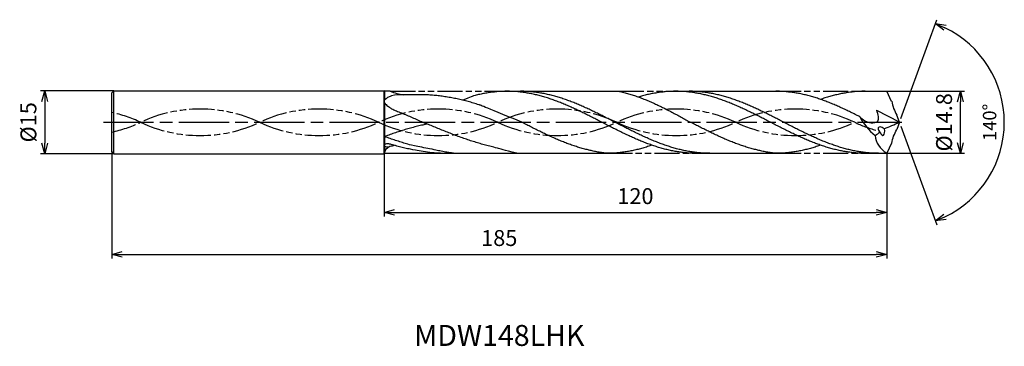
# Model space of a CAD drawing. Extents: x -210 to 25, y -53 to 24.
import ezdxf
from ezdxf.enums import TextEntityAlignment as Align

# ---------------------------------------------------------------- set-up
doc = ezdxf.new("R2010")
doc.units = 0
doc.header["$PDMODE"] = 3
doc.linetypes.add('AM_ISO08W050', pattern=[18, 12, -1.5, 3, -1.5])
doc.linetypes.add('AM_ISO09W050', pattern=[22.5, 12, -1.5, 3, -1.5, 3, -1.5])
doc.layers.get('0').update_dxf_attribs({"linetype": 'CONTINUOUS'})
doc.layers.get('DEFPOINTS').update_dxf_attribs({"linetype": 'CONTINUOUS'})
for name, color, linetype in [('AM_0', 7, 'CONTINUOUS'), ('AM_11', 3, 'AM_ISO09W050'), ('AM_5', 3, 'CONTINUOUS'), ('AM_6', 2, 'CONTINUOUS'), ('AM_7', 4, 'AM_ISO08W050')]:
    doc.layers.add(name, color=color, linetype=linetype)
doc.styles.add('ASAMI', font='simplex.shx', dxfattribs={"bigfont": 'EXTFONT.SHX'})
doc.styles.get("Standard").update_dxf_attribs({"font": 'simplex.shx', "bigfont": 'EXTFONT.SHX'})
doc.dimstyles.new('AM_JIS$0', dxfattribs={"dimtxt": 3.8, "dimasz": 2.5, "dimexe": 1, "dimexo": 0, "dimgap": 1.5, "dimtad": 3, "dimzin": 1, "dimtxsty": 'STANDARD', "dimblk": 'OPEN30', "dimcen": 0, "dimclrd": 3, "dimclre": 3, "dimclrt": 2, "dimaunit": 1, "dimazin": 3, "dimtp": 0.1, "dimtm": 0.1, "dimtfac": 0.71, "dimtmove": 0, "dimatfit": 3})
doc.dimstyles.new('AM_JIS$2', dxfattribs={"dimtxt": 3.2, "dimasz": 2.5, "dimexe": 1, "dimexo": 1, "dimgap": 1.5, "dimtad": 3, "dimdec": 3, "dimtxsty": 'ASAMI', "dimblk": 'OPEN30', "dimcen": 0, "dimclrd": 256, "dimclre": 256, "dimclrt": 2, "dimazin": 3, "dimtp": 0.1, "dimtm": 0.1, "dimtfac": 0.71, "dimtdec": 3, "dimtmove": 0, "dimatfit": 3, "dimtzin": 0})

# ---------------------------------------------------------------- blocks, each defined once
blk = doc.blocks.new('_OPEN30')
at = {"color": 0}
for p, q in [((-1, 0.268), (0, 0)), ((0, 0), (-1, -0.268)), ((0, 0), (-1, 0))]:
    blk.add_line(p, q, dxfattribs=at)
blk = doc.blocks.new('*D5')
at = {"layer": 'AM_5', "color": 3}
for p, q in [((-188, -7), (-188, -32.5)), ((-3, -7.4), (-3, -32.5)), ((-185.5, -31.5), (-5.5, -31.5))]:
    blk.add_line(p, q, dxfattribs=at)
at = {"layer": 'DEFPOINTS', "color": 0}
for p in [(-188, -7), (-3, -7.4), (-3, -31.5)]:
    blk.add_point(p, dxfattribs=at)
at = {"layer": 'AM_5', "color": 3, "xscale": 2.5, "yscale": 2.5, "zscale": 2.5, "rotation": 180}
blk.add_blockref('_OPEN30', (-188, -31.5), dxfattribs=at)
at = {"layer": 'AM_5', "color": 3, "xscale": 2.5, "yscale": 2.5, "zscale": 2.5}
blk.add_blockref('_OPEN30', (-3, -31.5), dxfattribs=at)
at = {"layer": 'AM_5', "color": 2, "insert": (-95.5, -28.1), "char_height": 3.8, "attachment_point": 5}
blk.add_mtext('185', dxfattribs=at)
blk = doc.blocks.new('*D6')
at = {"layer": 'AM_5', "color": 3}
for p, q in [((-123, -7.5), (-123, -22.5)), ((-3, -7.4), (-3, -22.5)), ((-120.5, -21.5), (-5.5, -21.5))]:
    blk.add_line(p, q, dxfattribs=at)
at = {"layer": 'DEFPOINTS', "color": 0}
for p in [(-123, -7.5), (-3, -7.4), (-3, -21.5)]:
    blk.add_point(p, dxfattribs=at)
at = {"layer": 'AM_5', "color": 3, "xscale": 2.5, "yscale": 2.5, "zscale": 2.5, "rotation": 180}
blk.add_blockref('_OPEN30', (-123, -21.5), dxfattribs=at)
at = {"layer": 'AM_5', "color": 3, "xscale": 2.5, "yscale": 2.5, "zscale": 2.5}
blk.add_blockref('_OPEN30', (-3, -21.5), dxfattribs=at)
at = {"layer": 'AM_5', "color": 2, "insert": (-63, -18.1), "char_height": 3.8, "attachment_point": 5}
blk.add_mtext('120', dxfattribs=at)
blk = doc.blocks.new('*D7')
at = {"layer": 'AM_5', "color": 3}
for p, q in [((-3, 7.4), (15.56, 7.4)), ((14.56, -4.9), (14.56, 4.9)), ((-3, -7.4), (15.56, -7.4))]:
    blk.add_line(p, q, dxfattribs=at)
at = {"layer": 'DEFPOINTS', "color": 0}
for p in [(-3, 7.4), (14.56, 7.4), (-3, -7.4)]:
    blk.add_point(p, dxfattribs=at)
at = {"layer": 'AM_5', "color": 3, "xscale": 2.5, "yscale": 2.5, "zscale": 2.5}
for p, rotation in [((14.56, 7.4), 90), ((14.56, -7.4), 270)]:
    blk.add_blockref('_OPEN30', p, dxfattribs=dict(at, rotation=rotation))
at = {"layer": 'AM_5', "color": 2, "insert": (11.16, 0), "char_height": 3.8, "attachment_point": 5, "rotation": 90}
blk.add_mtext('%%c14.8', dxfattribs=at)
blk = doc.blocks.new('*D8')
at = {"layer": 'AM_5', "color": 3}
for p, q in [((-187.5, 7.5), (-205, 7.5)), ((-204, 5), (-204, -5)), ((-187.5, -7.5), (-205, -7.5))]:
    blk.add_line(p, q, dxfattribs=at)
at = {"layer": 'DEFPOINTS', "color": 0}
for p in [(-187.5, 7.5), (-204, -7.5), (-187.5, -7.5)]:
    blk.add_point(p, dxfattribs=at)
at = {"layer": 'AM_5', "color": 3, "xscale": 2.5, "yscale": 2.5, "zscale": 2.5}
for p, rotation in [((-204, 7.5), 90.00000000000017), ((-204, -7.5), 270.0000000000001)]:
    blk.add_blockref('_OPEN30', p, dxfattribs=dict(at, rotation=rotation))
at = {"layer": 'AM_5', "color": 2, "insert": (-207.4, 0), "char_height": 3.8, "attachment_point": 5, "rotation": 90}
blk.add_mtext('%%c15', dxfattribs=at)
blk = doc.blocks.new('*D9')
at = {"layer": 'AM_5'}
for p, q in [((0.34, 0.94), (8.91, 24.48)), ((0.34, -0.94), (8.91, -24.48))]:
    blk.add_line(p, q, dxfattribs=at)
blk.add_arc((0, 0), 25.05, 295.7208, 64.279, dxfattribs=at)
at = {"layer": 'DEFPOINTS', "color": 0}
for p in [(-0.61, 1.69), (-0.61, -1.69), (0, 0), (0, 0), (23, -9.92)]:
    blk.add_point(p, dxfattribs=at)
at = {"layer": 'AM_5', "xscale": 2.5, "yscale": 2.5, "zscale": 2.5}
for p, rotation in [((8.57, 23.54), 157.1394409702409), ((8.57, -23.54), 202.8604199866035)]:
    blk.add_blockref('_OPEN30', p, dxfattribs=dict(at, rotation=rotation))
at = {"layer": 'AM_5', "color": 2, "insert": (21.95, 0), "char_height": 3.2, "attachment_point": 5, "rotation": 89.9999, "style": 'ASAMI'}
blk.add_mtext('140°', dxfattribs=at)

msp = doc.modelspace()

# ---------------------------------------------------------------- linework, layer by layer
at = {"layer": 'AM_0', "ltscale": 0.5}
for p, q in [((-188, 7), (-187.5, 7.5)), ((-187.5, 7.5), (-123, 7.5)), ((-123, -7.5), (-123, 7.5)), ((-53.36, 7.4), (-29.45, 7.4)), ((-8.14, 7.4), (-3, 7.4)), ((-1.84, 5), (-3, 7.4)), ((-188, -7), (-188, 7)), ((0, 0), (-5.38, 2.84)), ((0, 0), (-0.61, 1.69)), ((0, 0), (-0.61, -1.69)), ((-187.5, -7.5), (-188, -7)), ((-1.84, -5), (-3, -7.4)), ((-187.5, -7.5), (-123, -7.5)), ((-122.83, -7.4), (-69.72, -7.4)), ((-48.41, -7.4), (-29.45, -7.4)), ((-8.14, -7.4), (-3, -7.4))]:
    msp.add_line(p, q, dxfattribs=at)
at = {"layer": 'AM_0'}
for p, q in [((-187.5, -7.5), (-187.5, 7.5)), ((-122.83, 7.4), (-123, 7.5)), ((-122.83, 5.35), (-122.83, 7.4)), ((-121.51, 7.4), (-122.83, 7.4)), ((-93.63, 7.4), (-66.96, 7.4)), ((-122.83, -3.36), (-122.83, 4.59)), ((-122.83, -5.26), (-122.83, -3.45)), ((-122.83, -7.4), (-122.83, -5.67)), ((-123, -7.5), (-122.83, -7.4))]:
    msp.add_line(p, q, dxfattribs=at)
msp.add_lwpolyline([(-118.4, 6.56, 0.08623), (-121.21, 6.32, 0.041402), (-121.55, 6.19, 0.028007), (-122.33, 5.77, 0.05127), (-122.71, 5.47, 0.065871), (-122.95, 5.17, 0.141196), (-123, 4.99, 0.122674), (-122.95, 4.8, 0.055531), (-122.71, 4.44, 0.035153), (-122.32, 4.03, 0.019894), (-121.52, 3.45, 0.035846), (-121.21, 3.25, 0.021711), (-120.65, 2.97)], format="xyb", dxfattribs=at)
for centre, major_axis, ratio, start_param, end_param in [((-118.55, 24.62), (-7.15, 17.28), 0.814136, 2.482737, 2.681107), ((-122.87, -5.46), (0, 0.134), 0.952703, 0.870823, 1.5579), ((-122.87, -5.46), (0, 0.137), 0.952703, 1.570251, 2.246594), ((-121.12, -7.49), (1.58, 1.21), 0.871368, 1.231775, 2.423644), ((-122.63, -5.68), (0, 0.465), 0.952703, 0.502865, 0.867587), ((-122.6, -5.23), (0, 0.501), 0.952703, 2.250207, 2.600849), ((-122.53, -5.88), (0, 0.694), 0.952703, 0.192633, 0.506112), ((-122.47, -5), (0, 0.769), 0.952703, 2.598177, 2.892514), ((-121.85, -8.76), (0, 3.67), 0.952703, 0.095277, 0.231349), ((-121.54, -2.18), (0, 3.75), 0.952703, 2.827284, 2.960364), ((-122.07, -4.69), (0, 1.18), 0.952703, 3.034078, 3.213695), ((-122.13, -6.32), (0, 1.21), 0.952703, -0.130509, 0.048517), ((-122.22, -7.07), (0, 1.96), 0.952703, -0.267938, -0.127532), ((-121.97, -3.45), (0, 2.42), 0.952703, 3.13728, 3.227452)]:
    msp.add_ellipse(centre, major_axis=major_axis, ratio=ratio, start_param=start_param, end_param=end_param, dxfattribs=at)
at = {"layer": 'AM_0', "ltscale": 0.5}
for centre, major_axis, ratio, start_param, end_param in [((8.61, 6.91), (10.62, 0), 0.99, 3.323897, 3.661579), ((2.21, 8.88), (0, 14.91), 0.906984, 2.101164, 2.509285), ((-13.7, 12.42), (0, 17.84), 0.906984, 3.652176, 3.740671), ((-4.08, -1.93), (-0.95, 0.648), 0.521672, 4.544682, 7.688122), ((-4.08, -1.93), (-0.18, 1.22), 0.455795, 1.825108, 4.96045), ((-20.79, 50.8), (0, 55.48), 0.931538, 3.480498, 3.555564), ((4.86, -1.64), (10.58, 2.04), 0.671288, 3.066461, 3.754666)]:
    msp.add_ellipse(centre, major_axis=major_axis, ratio=ratio, start_param=start_param, end_param=end_param, dxfattribs=at)
at = {"layer": 'AM_0', "ltscale": 0.5, "extrusion": (0, 0, -1)}
msp.add_ellipse((8.61, -6.91), major_axis=(10.62, 0), ratio=0.99, start_param=3.323897, end_param=3.661579, dxfattribs=at)
at = {"layer": 'AM_0'}
for points, knots in [([(-48.41, -7.4), (-48.79, -7.4), (-49.54, -7.39), (-50.67, -7.32), (-51.81, -7.2), (-52.94, -7.04), (-54.07, -6.84), (-55.2, -6.6), (-56.33, -6.31), (-57.46, -5.99), (-58.59, -5.63), (-59.72, -5.24), (-60.85, -4.81), (-61.98, -4.35), (-63.11, -3.87), (-64.24, -3.36), (-65.37, -2.83), (-66.5, -2.29), (-67.63, -1.73), (-68.76, -1.16), (-69.89, -0.58), (-71.02, 0), (-72.15, 0.58), (-73.28, 1.16), (-74.41, 1.73), (-75.54, 2.29), (-76.67, 2.83), (-77.8, 3.36), (-78.93, 3.87), (-80.06, 4.35), (-81.19, 4.81), (-82.32, 5.24), (-83.45, 5.63), (-84.58, 5.99), (-85.71, 6.31), (-86.84, 6.6), (-87.97, 6.84), (-89.11, 7.04), (-90.24, 7.2), (-91.37, 7.32), (-92.5, 7.38), (-93.63, 7.41), (-94.76, 7.38), (-95.89, 7.32), (-97.02, 7.2), (-98.15, 7.04), (-99.29, 6.84), (-100.42, 6.6), (-101.5, 6.33), (-102.2, 6.13), (-104.2, 5.26)], [0, 0, 0, 0, 1.010744, 2.022834, 3.037579, 4.056213, 5.079857, 6.1095, 7.145961, 8.189895, 9.241718, 10.301684, 11.369834, 12.446005, 13.529843, 14.620816, 15.718226, 16.821232, 17.928869, 19.040069, 20.153688, 21.268528, 22.38337, 23.496987, 24.608188, 25.715825, 26.818838, 27.916248, 29.00722, 30.091058, 31.167229, 32.235379, 33.295345, 34.347168, 35.391087, 36.427548, 37.457206, 38.480851, 39.499484, 40.514229, 41.52632, 42.537063, 43.547807, 44.559897, 45.574642, 46.593276, 47.616921, 48.646563, 49.683025, 50.585572, 50.585572, 50.585572, 50.585572]), ([(-45.25, -7.4), (-46, -7.38), (-47.13, -7.36), (-48.64, -7.2), (-49.77, -7.04), (-50.9, -6.84), (-52.03, -6.6), (-53.16, -6.31), (-54.29, -5.99), (-55.42, -5.63), (-56.55, -5.24), (-57.68, -4.81), (-58.81, -4.35), (-59.95, -3.87), (-61.08, -3.36), (-62.21, -2.83), (-63.34, -2.29), (-64.47, -1.73), (-65.59, -1.16), (-66.72, -0.58), (-67.85, 0), (-68.98, 0.58), (-70.11, 1.16), (-71.24, 1.73), (-72.37, 2.29), (-73.5, 2.83), (-74.63, 3.36), (-75.76, 3.87), (-76.89, 4.35), (-78.02, 4.81), (-79.15, 5.24), (-80.29, 5.63), (-81.42, 5.99), (-82.55, 6.31), (-83.68, 6.6), (-84.81, 6.84), (-85.94, 7.04), (-87.07, 7.2), (-88.2, 7.32), (-89.33, 7.39), (-90.09, 7.4), (-90.46, 7.4)], [0, 0, 0, 0, 1.348332, 2.024829, 2.703918, 3.386348, 4.072776, 4.763751, 5.459697, 6.160921, 6.867566, 7.579666, 8.297113, 9.019672, 9.746987, 10.478593, 11.213931, 11.952355, 12.693156, 13.435568, 14.178795, 14.922022, 15.664435, 16.405235, 17.143659, 17.878997, 18.610603, 19.337918, 20.060482, 20.777929, 21.490029, 22.196673, 22.897888, 23.593834, 24.284809, 24.971237, 25.653667, 26.332766, 27.009263, 27.68399, 28.357819, 28.357819, 28.357819, 28.357819]), ([(-66.96, 7.4), (-66.84, 7.38), (-66.35, 7.27), (-65.48, 7.05), (-64.36, 6.74), (-63.24, 6.38), (-62.11, 5.99), (-60.99, 5.56), (-59.87, 5.1), (-58.75, 4.61), (-57.64, 4.1), (-56.52, 3.56), (-55.4, 3), (-54.29, 2.42), (-53.17, 1.83), (-52.05, 1.22), (-50.94, 0.61), (-50.19, 0.2), (-49.82, 0)], [16.0346, 16.0346, 16.0346, 16.0346, 16.352127, 17.381771, 18.418225, 19.462142, 20.513963, 21.573936, 22.642082, 23.718257, 24.802092, 25.893063, 26.990482, 28.093488, 29.201119, 30.312324, 31.425946, 32.540791, 32.540791, 32.540791, 32.540791]), ([(-8.14, -7.4), (-8.52, -7.4), (-9.27, -7.39), (-10.4, -7.32), (-11.54, -7.2), (-12.67, -7.04), (-13.8, -6.84), (-14.93, -6.6), (-16.06, -6.31), (-17.19, -5.99), (-18.32, -5.63), (-19.45, -5.24), (-20.58, -4.81), (-21.71, -4.35), (-22.84, -3.87), (-23.97, -3.36), (-25.1, -2.83), (-26.23, -2.29), (-27.36, -1.73), (-28.49, -1.16), (-29.62, -0.58), (-30.75, 0), (-31.88, 0.58), (-33.01, 1.16), (-34.14, 1.73), (-35.27, 2.29), (-36.4, 2.83), (-37.53, 3.36), (-38.66, 3.87), (-39.79, 4.35), (-40.92, 4.81), (-42.05, 5.24), (-43.18, 5.63), (-44.31, 5.99), (-45.44, 6.31), (-46.57, 6.6), (-47.7, 6.84), (-48.84, 7.04), (-49.97, 7.2), (-51.1, 7.32), (-52.23, 7.38), (-53.36, 7.41), (-54.49, 7.38), (-55.62, 7.32), (-56.75, 7.2), (-57.88, 7.04), (-59.02, 6.84), (-60.15, 6.6), (-61.23, 6.33), (-61.93, 6.13), (-62.25, 6.03)], [0, 0, 0, 0, 1.010744, 2.022834, 3.037579, 4.056213, 5.079857, 6.1095, 7.145961, 8.189895, 9.241718, 10.301684, 11.369834, 12.446005, 13.529843, 14.620816, 15.718226, 16.821232, 17.928869, 19.040069, 20.153688, 21.268528, 22.38337, 23.496987, 24.608188, 25.715825, 26.818838, 27.916248, 29.00722, 30.091058, 31.167229, 32.235379, 33.295345, 34.347168, 35.391087, 36.427548, 37.457206, 38.480851, 39.499484, 40.514229, 41.52632, 42.537063, 43.547807, 44.559897, 45.574642, 46.593276, 47.616921, 48.646563, 49.683025, 50.585572, 50.585572, 50.585572, 50.585572]), ([(-4.98, -7.4), (-5.73, -7.38), (-6.86, -7.36), (-8.37, -7.2), (-9.5, -7.04), (-10.63, -6.84), (-11.76, -6.6), (-12.89, -6.31), (-14.02, -5.99), (-15.15, -5.63), (-16.28, -5.24), (-17.42, -4.81), (-18.55, -4.35), (-19.68, -3.87), (-20.81, -3.36), (-21.94, -2.83), (-23.07, -2.29), (-24.2, -1.73), (-25.33, -1.16), (-26.46, -0.58), (-27.58, 0), (-28.71, 0.58), (-29.84, 1.16), (-30.97, 1.73), (-32.1, 2.29), (-33.23, 2.83), (-34.36, 3.36), (-35.49, 3.87), (-36.62, 4.35), (-37.75, 4.81), (-38.89, 5.24), (-40.02, 5.63), (-41.15, 5.99), (-42.28, 6.31), (-43.41, 6.6), (-44.54, 6.84), (-45.67, 7.04), (-46.8, 7.2), (-47.93, 7.32), (-49.06, 7.39), (-49.82, 7.4), (-50.19, 7.4)], [0, 0, 0, 0, 1.348332, 2.024829, 2.703918, 3.386348, 4.072776, 4.763751, 5.459697, 6.160921, 6.867566, 7.579666, 8.297113, 9.019672, 9.746987, 10.478593, 11.213931, 11.952355, 12.693156, 13.435568, 14.178795, 14.922022, 15.664435, 16.405235, 17.143659, 17.878997, 18.610603, 19.337918, 20.060482, 20.777929, 21.490029, 22.196673, 22.897888, 23.593834, 24.284809, 24.971237, 25.653667, 26.332766, 27.009263, 27.68399, 28.357819, 28.357819, 28.357819, 28.357819]), ([(-90.09, 0), (-99.81, 4.02), (-100.51, 4.24), (-101.64, 4.58), (-102.94, 4.95), (-104.24, 5.28), (-105.54, 5.58), (-106.84, 5.84), (-108.14, 6.06), (-109.44, 6.25), (-110.74, 6.4), (-112.05, 6.5), (-113.35, 6.57), (-114.65, 6.59), (-115.95, 6.57), (-117.07, 6.51), (-117.56, 6.57), (-118.4, 6.56)], [30.513714, 30.513714, 30.513714, 30.513714, 31.167229, 32.235379, 33.295345, 34.347168, 35.391087, 36.427548, 37.457206, 38.480851, 39.499484, 40.514229, 41.52632, 42.537063, 43.547807, 44.559897, 45.149392, 45.149392, 45.149392, 45.149392]), ([(-120.65, 2.97), (-120.17, 2.78), (-119.41, 2.47), (-118.21, 1.98), (-116.93, 1.43), (-115.64, 0.87), (-114.36, 0.31), (-113.5, -0.07), (-113.08, -0.26)], [26.132019, 26.132019, 26.132019, 26.132019, 26.990482, 28.093488, 29.201119, 30.312324, 31.425946, 32.540791, 32.540791, 32.540791, 32.540791]), ([(-74.04, -6.65), (-74.11, -6.63), (-74.57, -6.52), (-75.4, -6.31), (-76.53, -5.99), (-77.66, -5.63), (-78.79, -5.24), (-79.92, -4.81), (-81.05, -4.35), (-82.18, -3.87), (-83.31, -3.36), (-84.44, -2.83), (-85.57, -2.29), (-86.7, -1.73), (-87.83, -1.16), (-88.96, -0.58), (-89.71, -0.19), (-90.09, 0)], [17.174416, 17.174416, 17.174416, 17.174416, 17.381776, 18.418237, 19.462157, 20.513979, 21.573945, 22.642096, 23.718266, 24.802104, 25.893077, 26.990487, 28.093493, 29.20113, 30.31233, 31.425948, 32.54079, 32.54079, 32.54079, 32.54079]), ([(-33.77, -6.65), (-33.84, -6.63), (-34.3, -6.52), (-35.13, -6.31), (-36.26, -5.99), (-37.39, -5.63), (-38.52, -5.24), (-39.65, -4.81), (-40.78, -4.35), (-41.91, -3.87), (-43.04, -3.36), (-44.17, -2.83), (-45.3, -2.29), (-46.43, -1.73), (-47.56, -1.16), (-48.69, -0.58), (-49.44, -0.19), (-49.82, 0)], [17.174416, 17.174416, 17.174416, 17.174416, 17.381776, 18.418237, 19.462157, 20.513979, 21.573945, 22.642096, 23.718266, 24.802104, 25.893077, 26.990487, 28.093493, 29.20113, 30.31233, 31.425948, 32.54079, 32.54079, 32.54079, 32.54079]), ([(-112.66, -0.43), (-113.02, -0.5), (-113.81, -0.66), (-115.04, -0.95), (-116.34, -1.29), (-117.64, -1.65), (-118.94, -2.05), (-120.24, -2.48), (-121.54, -2.93), (-122.4, -3.24), (-123, -3.4)], [5.241237, 5.241237, 5.241237, 5.241237, 5.954688, 6.824621, 7.701152, 8.584457, 9.474582, 10.371391, 11.274589, 12.173213, 12.173213, 12.173213, 12.173213]), ([(-91.33, -7.4), (-94.45, -6.63), (-96.2, -6.08), (-97.47, -5.79), (-98.77, -5.46), (-100.07, -5.1), (-101.37, -4.7), (-102.67, -4.28), (-103.98, -3.83), (-105.28, -3.36), (-106.58, -2.88), (-107.88, -2.37), (-109.18, -1.85), (-110.48, -1.33), (-111.78, -0.79), (-112.64, -0.44), (-113.08, -0.26)], [17.460723, 17.460723, 17.460723, 17.460723, 18.418237, 19.462157, 20.513979, 21.573945, 22.642096, 23.718266, 24.802104, 25.893077, 26.990487, 28.093493, 29.20113, 30.31233, 31.425948, 32.54079, 32.54079, 32.54079, 32.54079]), ([(-106.41, -7.4), (-107.2, -7.28), (-107.89, -7.17), (-109.01, -6.98), (-110.31, -6.71), (-111.61, -6.41), (-116.34, -5.52), (-117.64, -5.15), (-118.94, -4.75), (-120.24, -4.33), (-121.54, -3.88), (-122.4, -3.56), (-123, -3.4)], [3.731426, 3.731426, 3.731426, 3.731426, 4.232935, 5.090971, 5.954688, 6.824621, 7.701152, 8.584457, 9.474582, 10.371391, 11.274589, 12.173213, 12.173213, 12.173213, 12.173213]), ([(-109.52, -7.4), (-110.25, -7.4), (-112.13, -7.21), (-116.08, -6.56), (-117.38, -6.3), (-118.68, -6), (-119.98, -5.66), (-120.95, -5.39), (-121.49, -5.24), (-121.72, -5.18)], [4.563348, 4.563348, 4.563348, 4.563348, 5.079857, 6.1095, 7.145961, 8.189895, 9.241718, 10.301684, 10.554502, 10.554502, 10.554502, 10.554502]), ([(-120.53, -5.51), (-120.71, -5.56), (-121.07, -5.66), (-121.42, -5.75), (-121.59, -5.79)], [1.58002, 1.58002, 1.58002, 1.58002, 2.0305493, 2.4390798, 2.4390798, 2.4390798, 2.4390798]), ([(-69.72, -7.4), (-70.1, -7.36), (-70.85, -7.28), (-71.97, -7.1), (-73.03, -6.89), (-73.72, -6.73), (-74.04, -6.65)], [11.272269, 11.272269, 11.272269, 11.272269, 12.283016, 13.295102, 14.309848, 15.182582, 15.182582, 15.182582, 15.182582]), ([(-59.07, -5.46), (-59.23, -5.52), (-59.76, -5.7), (-60.67, -5.99), (-61.8, -6.32), (-62.93, -6.6), (-64.07, -6.84), (-65.2, -7.04), (-66.33, -7.2), (-67.46, -7.32), (-68.59, -7.38), (-69.34, -7.4), (-69.72, -7.4)], [1.58002, 1.58002, 1.58002, 1.58002, 2.030549, 3.082372, 4.126291, 5.162752, 6.192395, 7.21604, 8.234688, 9.249434, 10.261524, 11.272267, 11.272267, 11.272267, 11.272267]), ([(-29.45, -7.4), (-29.83, -7.36), (-30.58, -7.28), (-31.7, -7.1), (-32.76, -6.89), (-33.45, -6.73), (-33.77, -6.65)], [11.272269, 11.272269, 11.272269, 11.272269, 12.283016, 13.295102, 14.309848, 15.182582, 15.182582, 15.182582, 15.182582]), ([(-18.8, -5.46), (-18.96, -5.52), (-19.49, -5.7), (-20.4, -5.99), (-21.53, -6.32), (-22.66, -6.6), (-23.8, -6.84), (-24.93, -7.04), (-26.06, -7.2), (-27.19, -7.32), (-28.32, -7.38), (-29.07, -7.4), (-29.45, -7.4)], [1.58002, 1.58002, 1.58002, 1.58002, 2.030549, 3.082372, 4.126291, 5.162752, 6.192395, 7.21604, 8.234688, 9.249434, 10.261524, 11.272267, 11.272267, 11.272267, 11.272267])]:
    msp.add_open_spline(points, degree=3, knots=knots, dxfattribs=at)
at = {"layer": 'AM_0', "ltscale": 0.5}
for points, knots in [([(-9.46, 1.34), (-9.72, 1.47), (-10.35, 1.79), (-11.36, 2.29), (-12.49, 2.83), (-13.62, 3.36), (-14.75, 3.87), (-15.88, 4.35), (-17.01, 4.81), (-18.14, 5.24), (-19.27, 5.63), (-20.4, 5.99), (-21.53, 6.31), (-22.66, 6.6), (-23.8, 6.84), (-24.93, 7.04), (-26.06, 7.2), (-27.19, 7.32), (-28.32, 7.39), (-29.07, 7.4), (-29.45, 7.4)], [6.846175, 6.846175, 6.846175, 6.846175, 7.604338, 8.711975, 9.814981, 10.912391, 12.003363, 13.087201, 14.163372, 15.231522, 16.291489, 17.343311, 18.38723, 19.423691, 20.453334, 21.476979, 22.495612, 23.510357, 24.522448, 25.533207, 25.533207, 25.533207, 25.533207]), ([(-8.14, 7.4), (-8.52, 7.4), (-9.27, 7.39), (-10.4, 7.32), (-11.54, 7.2), (-12.67, 7.04), (-13.8, 6.84), (-14.93, 6.6), (-16.06, 6.31), (-17.19, 5.99), (-18.1, 5.7), (-18.64, 5.52), (-18.8, 5.46)], [0, 0, 0, 0, 1.010744, 2.022834, 3.037579, 4.056213, 5.079858, 6.1095, 7.145961, 8.189895, 9.241718, 9.693949, 9.693949, 9.693949, 9.693949]), ([(-9.46, 1.34), (-8.66, 0.65), (-7.42, -0.4), (-4.49, 0.11), (-5.05, 1.83), (-5.41, 2.88)], [0, 0, 0, 0, 2.69986, 4.147723, 6.28575, 6.28575, 6.28575, 6.28575])]:
    msp.add_open_spline(points, degree=3, knots=knots, dxfattribs=at)
at = {"layer": 'AM_11', "ltscale": 0.5}
for p, q in [((-121.51, 7.4), (-93.63, 7.4)), ((-66.96, 7.4), (-53.36, 7.4)), ((-29.45, 7.4), (-8.14, 7.4)), ((-69.72, -7.4), (-48.41, -7.4)), ((-29.45, -7.4), (-8.14, -7.4))]:
    msp.add_line(p, q, dxfattribs=at)
for centre, start_param, end_param in [((-166.91, -29.81), 4.271664, 5.153114), ((-138.5, -29.81), 4.271664, 5.153114), ((-110.09, -29.81), 4.271664, 5.153114), ((-81.68, -29.81), 4.271664, 5.153114), ((-53.27, -29.81), 4.271664, 5.153114), ((-24.86, -29.81), 4.271664, 5.153114), ((-195.32, -29.81), 4.271664, 4.490848), ((-166.91, 29.81), 1.130071, 2.01152), ((-138.5, 29.81), 1.130071, 2.01152), ((-110.09, 29.81), 1.130071, 2.01152), ((-81.68, 29.81), 1.130071, 2.01152), ((-53.27, 29.81), 1.130071, 2.01152), ((-24.86, 29.81), 1.130071, 2.01152), ((3.55, 29.81), 1.130071, 1.291801), ((-195.32, 29.81), 1.792338, 2.01152)]:
    msp.add_ellipse(centre, major_axis=(-33.3, 0), ratio=0.99, start_param=start_param, end_param=end_param, dxfattribs=at)
at = {"layer": 'AM_7'}
msp.add_line((-190, 0), (0.56, 0), dxfattribs=at)

# ---------------------------------------------------------------- texts
at = {"layer": 'AM_6'}
msp.add_text('MDW148LHK', height=5, dxfattribs=at).set_placement((-95.5, -51.5), align=Align.MIDDLE)

# ---------------------------------------------------------------- dimensions: what is measured, and where the dimension line sits
at = {"layer": 'AM_5'}
dim = msp.add_angular_dim_2l(base=(23, -9.9213), line1=((0, 0), (-0.6134, 1.6853)), line2=((0, 0), (-0.6134, -1.6853)), dimstyle='AM_JIS$2', override={"dimdec": 0}, dxfattribs=at)
dim.commit()
dim.dimension.update_dxf_attribs({"geometry": '*D9', "text_midpoint": (21.9486, 0)})
dim = msp.add_linear_dim(base=(-204, -7.5), p1=(-187.5, 7.5), p2=(-187.5, -7.5), angle=270, text='%%c<>', dimstyle='AM_JIS$0', override={"dimdec": 0}, dxfattribs=at)
dim.commit()
dim.dimension.update_dxf_attribs({"geometry": '*D8', "text_midpoint": (-207.4, 0)})
dim = msp.add_linear_dim(base=(14.56, 7.4), p1=(-3, -7.4), p2=(-3, 7.4), angle=90, text='%%c<>', dimstyle='AM_JIS$0', override={"dimdec": 1}, dxfattribs=at)
dim.commit()
dim.dimension.update_dxf_attribs({"geometry": '*D7', "text_midpoint": (14.56, 0), "dimtype": 160})
for base, p1, picture, middle in [((-3, -31.5), (-188, -7), '*D5', (-95.5, -28.1)), ((-3, -21.5), (-123, -7.5), '*D6', (-63, -18.1))]:
    dim = msp.add_linear_dim(base=base, p1=p1, p2=(-3, -7.4), angle=0, dimstyle='AM_JIS$0', override={"dimdec": 0}, dxfattribs=at)
    dim.commit()
    dim.dimension.update_dxf_attribs({"geometry": picture, "text_midpoint": middle})

doc.saveas('drawing.dxf')
